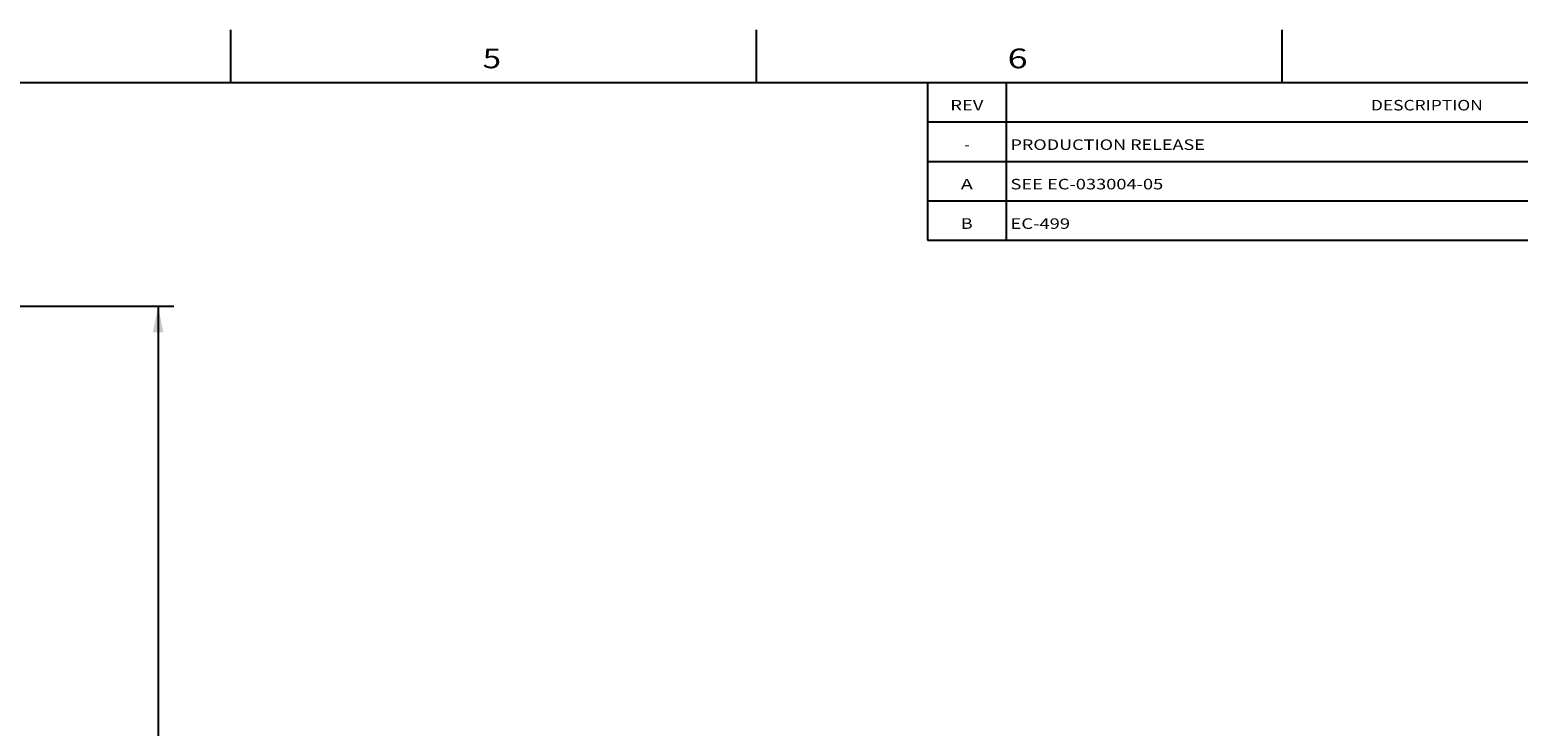
# Model space of a CAD drawing. Units: inches. Extents: x 1.7 to 94.6, y 2.9 to 61.1.
# Drawn here: x 44.2 to 76.6, y 46 to 61.1 of the extents above; entities that cross this region are included whole.
import ezdxf
from ezdxf.enums import TextEntityAlignment as Align

# ---------------------------------------------------------------- set-up
doc = ezdxf.new("R2010")
doc.units = ezdxf.units.IN
doc.header["$LTSCALE"] = 5.342857
doc.header["$MEASUREMENT"] = 0
doc.layers.get('0').update_dxf_attribs({"linetype": 'CONTINUOUS'})
doc.styles.get("Standard").update_dxf_attribs({"font": 'txt', "width": 0.8})
doc.dimstyles.new('DIMSTYLE_1', dxfattribs={"dimtxt": 0.4, "dimasz": 0.571429, "dimexe": 0.18, "dimexo": 0.0625, "dimgap": 0.09, "dimtad": 0, "dimtih": 1, "dimtoh": 1, "dimdec": 3, "dimzin": 4, "dimdsep": 46, "dimtxsty": 'Standard', "dimblk": '_FILLED', "dimblk1": '_FILLED', "dimblk2": '_FILLED', "dimcen": 0.09, "dimadec": 0, "dimazin": 0, "dimtfac": 1, "dimtdec": 3, "dimtofl": 0, "dimtmove": 0, "dimatfit": 3, "dimldrblk": '_FILLED', "dimfxl": 0, "dimtolj": 1, "dimtzin": 4, "dimarcsym": 0})

# ---------------------------------------------------------------- blocks, each defined once
blk = doc.blocks.new('_FILLED')
at = {"color": 0, "linetype": 'ByBlock'}
blk.add_solid([(0, 0), (-1, 0.2), (-1, -0.2)], dxfattribs=at)
blk = doc.blocks.new('*D2')
at = {"color": 7, "linetype": 'Continuous'}
for p, q in [((39.229, 55.141), (47.334, 55.141)), ((46.991, 55.141), (46.991, 41.955)), ((46.991, 30.141), (46.991, 39.978)), ((39.229, 30.141), (47.334, 30.141))]:
    blk.add_line(p, q, dxfattribs=at)
at = {"color": 7, "linetype": 'Continuous', "xscale": 0.5714285714, "yscale": 0.5714285714, "zscale": 0.5714285714}
for p, rotation in [((46.991, 55.141), 90), ((46.991, 30.141), 270)]:
    blk.add_blockref('_FILLED', p, dxfattribs=dict(at, rotation=rotation))
at = {"color": 7, "linetype": 'Continuous'}
for s, width, p in [('ADJUSTABLE FROM', 1.269231, (43.183, 41.125)), ('17.00[432] TO 25.00[635]', 1.179487, (41.329, 40.178))]:
    blk.add_text(s, height=0.4, dxfattribs=dict(at, width=width)).set_placement(p)

msp = doc.modelspace()

# ---------------------------------------------------------------- linework, layer by layer
at = {"color": 7, "linetype": 'Continuous'}
for p, q in [((48.5714, 60), (48.5714, 61.1429)), ((60, 60), (60, 61.1429)), ((71.4286, 60), (71.4286, 61.1429)), ((1.7143, 60), (94.2857, 60)), ((63.7143, 60), (94.2857, 60)), ((63.7143, 60), (63.7143, 56.5714)), ((65.4286, 60), (65.4286, 56.5714)), ((63.7143, 59.1429), (94.2857, 59.1429)), ((63.7143, 58.2857), (94.2857, 58.2857)), ((63.7143, 57.4286), (94.2857, 57.4286)), ((63.7143, 56.5714), (94.2857, 56.5714))]:
    msp.add_line(p, q, dxfattribs=at)

# ---------------------------------------------------------------- texts
for s, height, width, p in [('5', 0.4286, 1.230769, (54.2472, 60.3073)), ('6', 0.4286, 1.346154, (65.6758, 60.3073)), ('REV', 0.22857, 1.282051, (64.5714, 59.3912)), ('DESCRIPTION', 0.228571, 1.213287, (74.5714, 59.3912)), ('-', 0.2286, 1.076923, (64.5714, 58.5341)), ('A', 0.2286, 1.384615, (64.5714, 57.6769)), ('B', 0.2286, 1.230769, (64.5714, 56.8198))]:
    msp.add_text(s, height=height, dxfattribs=dict(at, width=width)).set_placement(p, align=Align.CENTER)
for s, height, width, p in [('PRODUCTION RELEASE', 0.228571, 1.25641, (65.52, 58.5341)), ('SEE EC-033004-05', 0.228571, 1.274038, (65.52, 57.6769)), ('EC-499', 0.22857, 1.282051, (65.52, 56.8198))]:
    msp.add_text(s, height=height, dxfattribs=dict(at, width=width)).set_placement(p)

# ---------------------------------------------------------------- dimensions: what is measured, and where the dimension line sits
dim = msp.add_linear_dim(base=(46.9908, 30.1408), p1=(39.2292, 55.1408), p2=(39.2292, 30.1408), angle=270, text='ADJUSTABLE FROM\\P17.00[432] TO 25.00[635]', dimstyle='DIMSTYLE_1', dxfattribs=at)
dim.commit()
dim.dimension.update_dxf_attribs({"geometry": '*D2', "text_midpoint": (46.9908, 40.8515), "dimtype": 160})

doc.saveas('drawing.dxf')
